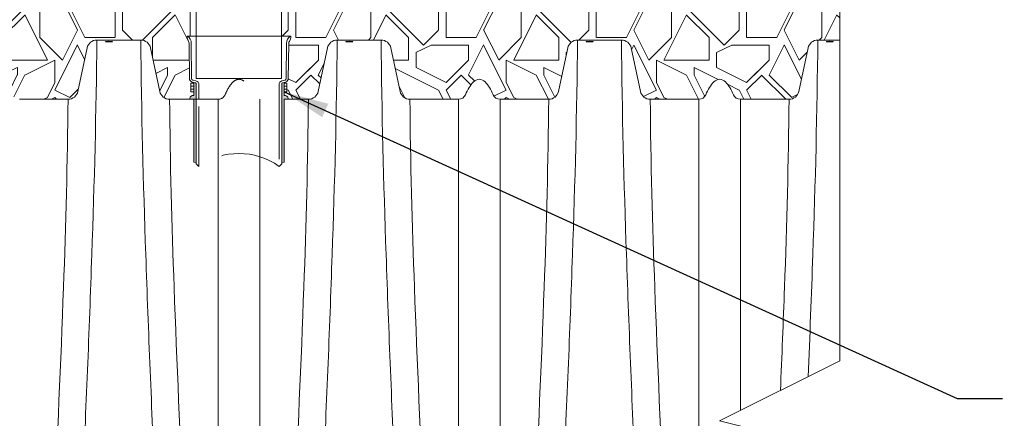
# Paper-space layout '1' of a CAD drawing. Units: feet. Extents: x 0.4 to 10.9, y 0 to 8.
# Drawn here: x 5.1 to 6.7, y 4 to 4.6 of the extents above; entities that cross this region are included whole.
import ezdxf

# ---------------------------------------------------------------- set-up
doc = ezdxf.new("R2010")
doc.units = ezdxf.units.FT
doc.header["$MEASUREMENT"] = 0
doc.linetypes.add('HIDDEN', pattern=[0.375, 0.25, -0.125])
doc.linetypes.add('HIDDEN2', pattern=[0.1875, 0.125, -0.0625])
doc.layers.get('0').update_dxf_attribs({"lineweight": 9})
for name, color, linetype, lineweight in [('UGD - DETAIL 1', 251, 'Continuous', 0), ('UGD - DETAIL 2', 7, 'Continuous', 5), ('UGD - DETAIL 3', 7, 'Continuous', 9)]:
    doc.layers.add(name, color=color, linetype=linetype, lineweight=lineweight)
doc.layers.add('UGD - DETAIL TEXT', color=7, linetype='Continuous')
doc.styles.add('UGD_Standard', font='arial.ttf')
doc.dimstyles.new('UGD_Standard', dxfattribs={"dimtxt": 0.075, "dimasz": 0.075, "dimexe": 0.075, "dimexo": 0.075, "dimgap": 0.075, "dimtad": 0, "dimtih": 1, "dimtoh": 1, "dimlfac": -1, "dimzin": 0, "dimdsep": 46, "dimtxsty": 'UGD_Standard', "dimcen": 0.075, "dimclrd": 7, "dimclre": 7, "dimclrt": 7, "dimadec": 0, "dimazin": 0, "dimtfac": 1, "dimtofl": 0, "dimtmove": 0, "dimatfit": 1, "dimfxl": 1, "dimtfill": 1, "dimtolj": 1, "dimtzin": 0, "dimlwd": -1, "dimlwe": -1, "dimarcsym": 0})

# ---------------------------------------------------------------- blocks, each defined once
blk = doc.blocks.new('subblock_INSERTATEE_06')
h = blk.add_hatch(color=256)
edge = h.paths.add_edge_path()
edge.add_line((-2.260776619467655, -4.178357283090736), (-2.138389402275109, -4.197410646560594))
edge.add_line((-2.13838940227511, -4.197410646562087), (-2.13838940227511, -0.2533682413378324))
edge.add_arc((-2.174391347808609, -0.2496098688071933), 0.03619758895385049, 354.0402747632053, 443.2416853957613)
edge.add_line((-2.170131560965433, -0.2136638027898327), (-2.260776619455711, -0.2029303798218426))
edge.add_line((-2.260776619467655, -0.2029303798218426), (-2.260776619467655, -0.8449436751188832))
edge.add_arc((-2.272669690806635, -1.033085790614473), 0.1885176404722846, 86.38296122110957, 171.8073978674311)
edge.add_line((-2.459263440610657, -1.006221812797937), (-2.459263440610657, -1.03981117321571))
edge.add_line((-2.459263440610657, -1.03981117321571), (-2.260776619467656, -1.03981117321571))
edge.add_line((-2.260776619467655, -1.03981117321571), (-2.260776619467655, -4.178357283090737))
edge = h.paths.add_edge_path()
edge.add_line((2.138389402287054, -4.197410646562087), (2.2607766194796, -4.178357283092229))
edge.add_line((2.2607766194796, -4.178357283090736), (2.2607766194796, -1.03981117321571))
edge.add_line((2.2607766194796, -1.03981117321571), (2.459263440622601, -1.03981117321571))
edge.add_line((2.459263440622601, -1.03981117321571), (2.459263440622601, -1.006221812797937))
edge.add_arc((2.27266969081858, -1.033085790614473), 0.1885176404722843, 8.192602132568918, 93.61703877889047)
edge.add_line((2.2607766194796, -0.8449436751188834), (2.2607766194796, -0.2029303798218427))
edge.add_line((2.2607766194796, -0.2029303798218426), (2.170131560989322, -0.2136638027898327))
edge.add_arc((2.174391347820553, -0.2496098688071933), 0.03619758895384993, 96.75831460423797, 185.9597252367956)
edge.add_line((2.138389402287054, -0.2533682413378321), (2.138389402287054, -4.197410646562087))
at = {"ltscale": 5}
for p, q in [((-2.591279646737169, 2.028980872880954), (-2.591279646737169, 2.095318962692826)), ((-2.518049801964479, 1.85398609725328), (-2.591279646737169, 2.028980872880954)), ((2.518049801976424, 1.85398609725328), (2.591279646749113, 2.028980872880954)), ((2.591279646749113, 2.028980872880954), (2.591279646749113, 2.095318962692826)), ((-2.462453680512299, -0.04769555908774015), (-2.491245959843887, 1.762029264366729)), ((2.462453680524244, -0.04769555908774015), (2.491245959855831, 1.762029264366729)), ((-2.260776619467655, -0.2420145966974237), (-2.39661674329292, -0.2420145966974237)), ((-2.39661674329292, -0.2420145966974237), (-2.39661674329292, -0.6689885221521126)), ((-2.39661674329292, -0.3835789116746133), (-2.260776619467655, -0.3835789116746133)), ((-2.170131560965433, -0.2136638027898327), (-2.260776619467655, -0.2029303798218426)), ((-2.260776619467655, -0.2029303798218426), (-2.260776619467655, -0.8449436751188834)), ((-2.13838940227511, -2.883954819111335), (-2.13838940227511, -0.2533682413378321)), ((2.138389402287054, -2.883954819111335), (2.138389402287054, -0.2533682413378321)), ((2.170131560977377, -0.2136638027898327), (2.2607766194796, -0.2029303798218426)), ((2.2607766194796, -0.2029303798218426), (2.2607766194796, -0.8449436751188834)), ((2.2607766194796, -0.2420145966974237), (2.396616743304864, -0.2420145966974237)), ((2.396616743304864, -0.3835789116746133), (2.2607766194796, -0.3835789116746133)), ((2.396616743304864, -0.2420145966974237), (2.396616743304864, -0.6689885221521126)), ((-2.39661674329292, -0.527424207176416), (-2.260776619467655, -0.527424207176416)), ((-2.39661674329292, -0.6689885221521126), (-2.260776619467655, -0.6689885221521126)), ((2.396616743304864, -0.527424207176416), (2.2607766194796, -0.527424207176416)), ((2.396616743304864, -0.6689885221521126), (2.2607766194796, -0.6689885221521126)), ((-2.459263440610657, -1.006221812797937), (-2.459263440610657, -1.03981117321571)), ((-2.459263440610657, -1.03981117321571), (-2.260776619467655, -1.03981117321571)), ((-2.260776619467655, -1.03981117321571), (-2.260776619467655, -2.883954819111335)), ((2.459263440622601, -1.03981117321571), (2.2607766194796, -1.03981117321571)), ((2.2607766194796, -1.03981117321571), (2.2607766194796, -2.883954819111335)), ((2.459263440622601, -1.006221812797937), (2.459263440622601, -1.03981117321571))]:
    blk.add_line(p, q, dxfattribs=at)
at = {"linetype": 'HIDDEN', "ltscale": 0.25}
for p, q in [((-2.260776619467655, -2.883954819111335), (-2.260776619467655, -4.178357283090736)), ((2.2607766194796, -2.883954819111335), (2.2607766194796, -4.178357283090736)), ((-2.260776619467655, -4.178357283090736), (-2.13838940227511, -4.197410646562087)), ((2.2607766194796, -4.178357283090736), (2.138389402287054, -4.197410646562087))]:
    blk.add_line(p, q, dxfattribs=at)
at = {"ltscale": 0.25}
for p, q in [((-2.13838940227511, -2.883954819111335), (-2.13838940227511, -4.269033435075849)), ((2.138389402287054, -2.883954819111335), (2.138389402287054, -4.269033435075849)), ((-1.999999999995955, -4.393615978181101), (-2.13838940227511, -4.269033435075849)), ((2.0000000000079, -4.393615978181101), (2.138389402287054, -4.269033435075849))]:
    blk.add_line(p, q, dxfattribs=at)
at = {"ltscale": 5}
blk.add_lwpolyline([(-1.999999999995159, -1.039811173215708), (-1.999999999992101, -0.3120381359430579, 0.3313353025521175), (-2.146641780843259, -0.1152125826530178), (-2.30852096325615, -0.07976768301997764, -0.2896074871889273), (-2.362463695534824, 0), (-2.381532298443703, 1.75694959762315, 0.249681717267735), (-2.572269313048117, 2.117985245582558), (2.572269313068613, 2.11798524558281, 0.2496817172677349), (2.381532298450189, 1.756949597622343), (2.362463695545253, 1.734120760508889e-13, -0.3046252841609158), (2.308520963268476, -0.0797676830208835), (2.146641780856729, -0.1152125826522575, 0.3313353025521175), (2.0000000000079, -0.3120381359429571), (2.0000000000079, -1.03981117321571)], format="xyb", dxfattribs=at)
at = {"linetype": 'HIDDEN2'}
blk.add_lwpolyline([(2.000000000007882, -1.03981117321571), (2.000000000011008, -4.393615978181719, 0.3216618234443245), (-1.999999999998218, -4.393615978189684), (-1.999999999995159, -1.03981117321571)], format="xyb", dxfattribs=at)
at = {"ltscale": 5}
for centre, radius, start, end in [((-2.571966060768965, 2.098425730132578), 0.01956186613242226, 90.88824714404439, 189.1382686336438), ((2.57196606078091, 2.098425730132578), 0.01956186613242226, 350.8617313663561, 89.1117528559556), ((-2.663341501675982, 1.761751207807697), 0.1720957664681714, 0.0925733068954829, 32.4084254737868), ((2.663341501687927, 1.761751207807697), 0.1720957664681714, 147.5915745262132, 179.9074266931045), ((-2.251767943586331, 0.01739767785946023), 0.2205121521429671, 197.1690002301044, 267.6586197696385), ((-2.174391347808609, -0.2496098688071933), 0.03619758895385027, 354.0402747632045, 83.2416853956935), ((2.174391347820553, -0.2496098688071933), 0.03619758895385027, 96.7583146043065, 185.9597252367955), ((2.251767943598276, 0.01739767785946023), 0.2205121521429671, 272.3413802303615, 342.8309997698955), ((-2.272669690806635, -1.033085790614473), 0.1885176404722846, 86.38296122104367, 171.8073978674486), ((2.27266969081858, -1.033085790614473), 0.1885176404722846, 8.192602132551379, 93.61703877895633)]:
    blk.add_arc(centre, radius, start, end, dxfattribs=at)
blk = doc.blocks.new('sub_IP4_MC')
at = {"layer": 'UGD - DETAIL 1'}
h = blk.add_hatch(dxfattribs=at)
h.set_pattern_fill('GRAVEL1', color=256, scale=0.6253335112059766, style=0)
h.set_pattern_definition([(0, (-209.3938182735351, -0.4341389247712897), (0.6253335112059766, 0.6253335112059766), [0.187600053361793, -0.4377334578441835]), (0, (-209.0186181668116, -0.3716055736506547), (0.6253335112059766, 0.6253335112059766), [0.1563333778014941, -0.4690001334044824]), (0, (-209.0498848423715, -0.3403388980903799), (0.6253335112059766, 0.6253335112059766), [0.1250667022411953, -0.5002668089647813]), (0, (-209.2374848957336, -0.1840055202888777), (0.6253335112059766, 0.6253335112059766), [0.09380002668089649, -0.09380002668089649, 0.1250667022411953, -0.3126667556029883]), (0, (-209.2374848957336, -0.1527388447286029), (0.6253335112059766, 0.6253335112059766), [0.1250667022411953, -0.03126667556029883, 0.1563333778014941, -0.3126667556029883]), (0, (-209.5188849757767, -0.0276721424873756), (0.6253335112059766, 0.6253335112059766), [0.1563333778014941, -0.4690001334044824]), (0, (-208.9248181401306, 0.003594533072899253), (0.6253335112059766, 0.6253335112059766), [0.1563333778014941, -0.4690001334044824]), (90, (-209.5188849757767, -0.3090722225300624), (-0.6253335112059764, 0.6253335112059766), [0.09380002668089649, -0.5315334845250801]), (90, (-209.4250849490957, 0.1599279108744014), (-0.6253335112059764, 0.6253335112059766), [0.06253335112059766, -0.5628001600853789]), (90, (-209.3938182735351, -0.4341389247712897), (-0.6253335112059764, 0.6253335112059766), [0.09380002668089649, -0.5315334845250801]), (90, (-209.3312849224146, 0.1286612353140839), (-0.6253335112059764, 0.6253335112059766), [0.03126667556029883, -0.5940668356456777]), (90, (-209.3000182468541, -0.1214721691682854), (-0.6253335112059764, 0.6253335112059766), [0.09380002668089649, -0.5315334845250801]), (90, (-209.2374848957336, -0.3403388980903799), (-0.6253335112059764, 0.6253335112059766), [0.1563333778014941, -0.4690001334044824]), (90, (-209.1749515446131, 0.09739455975380906), (-0.6253335112059764, 0.6253335112059766), [0.09380002668089649, -0.5315334845250801]), (90, (-209.1124181934927, -0.1527388447286029), (-0.6253335112059764, 0.6253335112059766), [0.1250667022411953, -0.5002668089647813]), (90, (-209.0811515179321, -0.1527388447286029), (-0.6253335112059764, 0.6253335112059766), [0.1250667022411953, -0.5002668089647813]), (90, (-209.0186181668116, -0.4341389247712897), (-0.6253335112059764, 0.6253335112059766), [0.06253335112059766, -0.5628001600853789]), (90, (-208.9248181401306, -0.3403388980903799), (-0.6253335112059764, 0.6253335112059766), [0.1563333778014941, -0.4690001334044824]), (45, (-209.4563516246556, -0.3716055736506547), (6.942596622105685e-17, 0.6253335112178734), [0.2653064967982925, -0.6190486357098788]), (45, (-209.3938182735351, -0.3403388980903799), (6.942596622105685e-17, 0.6253335112178734), [0.1326532483991462, -0.751701884109025]), (45, (-209.1124181934927, 0.003594533072899253), (6.942596622105685e-17, 0.6253335112178734), [0.1768710187099787, -0.7074841137981925]), (45, (-209.1124181934927, 0.03486120863321673), (6.942596622105685e-17, 0.6253335112178734), [0.1326532483991462, -0.751701884109025]), (135, (-209.3312849224146, -0.0276721424873756), (-0.6253335112178734, 6.942596622105685e-17), [0.04421795791088581, -0.8401371745972852]), (135, (-209.4563516246556, -0.3716055736506547), (-0.6253335112178734, 6.942596622105685e-17), [0.0884352904882604, -0.7959198420199107]), (135, (-209.2687515712942, -0.1840055202888777), (-0.6253335112178734, 6.942596622105685e-17), [0.0884352904882604, -0.7959198420199107]), (135, (-209.1124181934927, -0.0276721424873756), (-0.6253335112178734, 6.942596622105685e-17), [0.0884352904882604, -0.7959198420199107]), (135, (-208.9248181401306, 0.09739455975380906), (-0.6253335112178734, 6.942596622105685e-17), [0.1326532483991462, -0.7517018841090249]), (135, (-208.9248181401306, 0.06612788419353421), (-0.6253335112178734, 6.942596622105685e-17), [0.0884352904882604, -0.7959198420199107]), (135, (-208.9560848156912, 0.1286612353140839), (-0.6253335112178734, 6.942596622105685e-17), [0.0884352904882604, -0.7959198420199107]), (135, (-209.1436848690525, -0.4341389247712897), (-0.6253335112178734, 6.942596622105685e-17), [0.1326532483991462, -0.7517018841090249]), (26.5650512, (-208.9560848156912, -0.05893881804769308), (0.6253335112060354, 2.501737269519126e-10), [0.06991228655282818, -1.328375952799827]), (26.5650512, (-209.1124181934927, -0.2152721958491952), (0.6253335112060354, 2.501737269519126e-10), [0.06991228655282818, -1.328375952799827]), (26.5650512, (-209.3312849224146, -0.0276721424873756), (0.6253335112060354, 2.501737269519126e-10), [0.1398245731056564, -1.258463666246999]), (26.5650512, (-209.3000182468541, 0.1286612353140839), (0.6253335112060354, 2.501737269519126e-10), [0.1398245731056564, -1.258463666246999]), (26.5650512, (-209.3000182468541, -0.0276721424873756), (0.6253335112060354, 2.501737269519126e-10), [0.1398245731056564, -1.258463666246999]), (26.5650512, (-208.9248181401306, 0.09739455975380906), (0.6253335112060354, 2.501737269519126e-10), [0.1398245731056564, -1.258463666246999]), (26.5650512, (-209.5188849757767, -0.2152721958491952), (0.6253335112060354, 2.501737269519126e-10), [0.2097431129935966, -1.188545126359058]), (26.5650512, (-209.5188849757767, -0.1840055202888777), (0.6253335112060354, 2.501737269519126e-10), [0.2097431129935966, -1.188545126359058]), (26.5650512, (-209.5188849757767, 0.06612788419353421), (0.6253335112060354, 2.501737269519126e-10), [0.2097431129935966, -1.188545126359058]), (63.43494882, (-209.2062182201737, 0.03486120863321673), (3.189116471347357e-11, 0.6253335112060353), [0.06991228655282772, -1.328375952799819]), (63.43494882, (-208.9248181401306, 0.003594533072899253), (3.189116471347357e-11, 0.6253335112060353), [0.06991228655282772, -0.8389899469300223, 0.1398245731056554, -0.349561432764139]), (63.43494882, (-208.987351491251, -0.05893881804769308), (3.189116471347357e-11, 0.6253335112060353), [0.1398245731056554, -1.258463666246991]), (63.43494882, (-209.3625515979745, 0.003594533072899253), (3.189116471347357e-11, 0.6253335112060353), [0.1398245731056554, -1.258463666246991]), (63.43494882, (-209.3938182735351, 0.003594533072899253), (3.189116471347357e-11, 0.6253335112060353), [0.1398245731056554, -1.258463666246991]), (63.43494882, (-209.1749515446131, 0.06612788419353421), (3.189116471347357e-11, 0.6253335112060353), [0.2097431129935948, -1.188545126359051]), (116.5650512, (-209.3312849224146, -0.09020549360796792), (-2.501739352298113e-10, 0.6253335112060353), [0.06991228655282772, -1.328375952799819]), (116.5650512, (-208.9248181401306, -0.1527388447286029), (-2.501739352298113e-10, 0.6253335112060353), [0.06991228655282772, -1.328375952799819]), (116.5650512, (-209.0498848423715, -0.3403388980903799), (-2.501739352298113e-10, 0.6253335112060353), [0.1398245731056554, -1.258463666246991]), (116.5650512, (-209.0811515179321, -0.3090722225300624), (-2.501739352298113e-10, 0.6253335112060353), [0.1398245731056554, -1.258463666246991]), (116.5650512, (-209.0186181668116, 0.1286612353140839), (-2.501739352298113e-10, 0.6253335112060353), [0.1398245731056554, -1.258463666246991]), (116.5650512, (-209.5188849757767, -0.1840055202888777), (-2.501739352298113e-10, 0.6253335112060353), [0.1398245731056554, -1.258463666246991]), (116.5650512, (-209.2062182201737, -0.4341389247712897), (-2.501739352298113e-10, 0.6253335112060353), [0.2097431129935948, -1.188545126359051]), (153.43494882, (-208.987351491251, -0.05893881804769308), (-0.6253335112060353, 3.189137299137223e-11), [0.1398245731056563, -1.258463666246999]), (153.43494882, (-208.9560848156912, -0.09020549360796792), (-0.6253335112060353, 3.189137299137223e-11), [0.1398245731056563, -1.258463666246999]), (153.43494882, (-209.4250849490957, -0.4028722492109722), (-0.6253335112060353, 3.189137299137223e-11), [0.06991228655282816, -1.328375952799826]), (153.43494882, (-209.2374848957336, -0.1527388447286029), (-0.6253335112060353, 3.189137299137223e-11), [0.06991228655282816, -1.328375952799826]), (153.43494882, (-209.1124181934927, 0.03486120863321673), (-0.6253335112060353, 3.189137299137223e-11), [0.06991228655282816, -1.328375952799826])])
edge = h.paths.add_edge_path()
edge.add_line((-2.5, 5.5), (-2.5, 4.499999999996419))
edge.add_line((-2.5, 4.499999999996419), (-2.408743503489184, 4.499999999995865))
edge.add_arc((-2.408743503475867, 4.45833333333021), 0.04166666666565444, 12.000000000280693, 90.00000001831211, ccw=False)
edge.add_line((-2.367987353446324, 4.466996320447606), (-2.329587032195381, 4.286337012879741))
edge.add_arc((-2.288836353874063, 4.294993242998969), 0.04165991002780151, 191.992474639372, 270.0075253606659)
edge.add_line((-2.288830882164802, 4.253333333330501), (-2.086254666211289, 4.253333333330502))
edge.add_arc((-2.086255392939469, 4.284584579295792), 0.03125124597373897, 270.0013323775194, 336.7170986452948)
edge.add_arc((-1.827364328078682, 4.175028282713156), 0.249867102907441, 149.4534939811167, 157.1063974675516, ccw=False)
edge.add_arc((-1.949544014704296, 4.248523125644688), 0.1072977458291711, 133.831791751593, 150.093597101446, ccw=False)
edge.add_arc((-1.99808567494981, 4.300562415974346), 0.03615510018278694, 71.87677870621951, 135.4526760391227, ccw=False)
edge.add_arc((-2.050460910252273, 4.248523125644343), 0.1072977458292927, 47.81502559034851, 53.6337007301064, ccw=False)
edge.add_arc((-2.001919250006899, 4.300562415970989), 0.03615510018524955, 44.5473239645014, 49.43590987943088, ccw=False)
edge.add_arc((-2.050460910252242, 4.248523125644725), 0.107297745829131, 29.906402898543774, 46.1682082484013, ccw=False)
edge.add_arc((-2.17264059687775, 4.175028282713137), 0.2498671029073379, 22.893602532463376, 30.54650601890279, ccw=False)
edge.add_arc((-1.913754197336853, 4.284577493360104), 0.03124416005771623, 203.2743469708528, 270.0025616112105)
edge.add_line((-1.913752800455768, 4.253333333333615), (-1.711176584502251, 4.253333333333656))
edge.add_arc((-1.711176584502186, 4.295000000000265), 0.04166666666660834, 269.9999999999102, 347.9999999999167)
edge.add_line((-1.67042043447168, 4.286337012882811), (-1.632020113221415, 4.466996320450803))
edge.add_arc((-1.591263963178271, 4.458333333317796), 0.0416666666822039, 89.99999998257829, 167.9999999826106, ccw=False)
edge.add_line((-1.591263963165602, 4.5), (-1.408745965983151, 4.5))
edge.add_arc((-1.408745965983004, 4.458333333301425), 0.04166666669857477, 12.000000035919811, 90.00000000020191, ccw=False)
edge.add_line((-1.367989815926649, 4.466996320451017), (-1.329589494676387, 4.286337012882854))
edge.add_arc((-1.288833344645201, 4.295000000000772), 0.0416666666673702, 192.0000000005123, 269.9999999991642)
edge.add_line((-1.288833344645809, 4.253333333333401), (-1.086254666212206, 4.253333333330502))
edge.add_arc((-1.086255386965173, 4.284584570219948), 0.0312512368977574, 270.0013214229955, 336.7171095994492)
edge.add_arc((-0.8273643280796698, 4.175028282713064), 0.2498671029073551, 149.4534939811145, 157.1063974675521, ccw=False)
edge.add_arc((-0.9495440147050497, 4.248523125644553), 0.1072977458293101, 133.831791751632, 150.0935971014843, ccw=False)
edge.add_arc((-0.9980856749504966, 4.300562415973883), 0.03615510018320563, 71.87677870567069, 135.4526760389365, ccw=False)
edge.add_arc((-1.050460910253084, 4.248523125648361), 0.1072977458262647, 47.81502558944658, 53.63370072852848, ccw=False)
edge.add_arc((-1.001919250007091, 4.300562415973492), 0.0361551001829238, 44.54732396237222, 49.43590987919782, ccw=False)
edge.add_arc((-1.050460910253346, 4.248523125644572), 0.1072977458293157, 29.906402898503018, 46.168208248350595, ccw=False)
edge.add_arc((-1.172640596876839, 4.175028282713121), 0.2498671029057164, 22.89360253265579, 30.546506019092305, ccw=False)
edge.add_arc((-0.9137496781430561, 4.284584357339547), 0.0312510240157975, 203.2826334536266, 269.9987902580055)
edge.add_line((-0.9137503379765803, 4.253333333330716), (-0.7111741220230634, 4.253333333330757))
edge.add_arc((-0.7111741220229982, 4.294999999997366), 0.04166666666660834, 269.9999999999104, 347.9999999999167)
edge.add_line((-0.6704179719924926, 4.286337012879912), (-0.6320176507422275, 4.466996320447905))
edge.add_arc((-0.5912615006987149, 4.458333333314494), 0.04166666668264879, 89.99999998214759, 167.9999999821725, ccw=False)
edge.add_line((-0.5912615006857322, 4.499999999997143), (-0.4087435035039633, 4.499999999997144))
edge.add_arc((-0.4087435035038168, 4.458333333298568), 0.04166666669857566, 12.000000035920891, 90.00000000020128, ccw=False)
edge.add_line((-0.367987353447461, 4.46699632044816), (-0.3295870321971925, 4.286337012879997))
edge.add_arc((-0.2888308821659863, 4.294999999997887), 0.04166666666738435, 192.0000000004695, 269.9999999991265)
edge.add_line((-0.2888308821666214, 4.253333333330503), (-0.1875415429498162, 4.253333333329053))
edge.add_line((-0.1875415429498162, 4.253333333329053), (-0.1884896114187846, 4.2842352209177))
edge.add_line((-0.1884896114187846, 4.2842352209177), (-0.1998096217375576, 4.2842352209177))
edge.add_line((-0.1998096217375576, 4.2842352209177), (-0.1998096217375576, 4.319816381372257))
edge.add_line((-0.1998096217375576, 4.319816381372257), (-0.2052960331725053, 4.336009634506397))
edge.add_line((-0.2052960331725053, 4.336009634506397), (-0.2076953897828417, 4.486820036421524))
edge.add_line((-0.2076953897828417, 4.486820036421524), (-0.2160315303579097, 4.509066003837122))
edge.add_line((-0.2160315303579097, 4.509066003837122), (-0.2151661479423055, 4.516303505334299))
edge.add_line((-0.2151661479423055, 4.516303505334299), (-0.1776902410387535, 4.51648303489559))
edge.add_line((-0.1776902410387535, 4.51648303489559), (-0.1776902410387535, 5.5))
edge.add_line((-0.1776902410387535, 5.5), (-2.5, 5.5))
h = blk.add_hatch(dxfattribs=at)
h.set_pattern_fill('GRAVEL1', color=256, scale=0.6253335112059766, style=0)
h.set_pattern_definition([(180, (209.3938182735351, -0.4341389247712897), (-0.6253335112059766, 0.6253335112059766), [0.187600053361793, -0.4377334578441835]), (180, (209.0186181668116, -0.3716055736506547), (-0.6253335112059766, 0.6253335112059766), [0.1563333778014941, -0.4690001334044824]), (180, (209.0498848423722, -0.3403388980903799), (-0.6253335112059766, 0.6253335112059766), [0.1250667022411953, -0.5002668089647813]), (180, (209.2374848957336, -0.1840055202888777), (-0.6253335112059766, 0.6253335112059766), [0.09380002668089649, -0.09380002668089649, 0.1250667022411953, -0.3126667556029883]), (180, (209.2374848957336, -0.1527388447286029), (-0.6253335112059766, 0.6253335112059766), [0.1250667022411953, -0.03126667556029883, 0.1563333778014941, -0.3126667556029883]), (180, (209.5188849757767, -0.0276721424873756), (-0.6253335112059766, 0.6253335112059766), [0.1563333778014941, -0.4690001334044824]), (180, (208.9248181401306, 0.003594533072899253), (-0.6253335112059766, 0.6253335112059766), [0.1563333778014941, -0.4690001334044824]), (90, (209.5188849757767, -0.3090722225300624), (0.6253335112059764, 0.6253335112059766), [0.09380002668089649, -0.5315334845250801]), (90, (209.4250849490957, 0.1599279108744014), (0.6253335112059764, 0.6253335112059766), [0.06253335112059766, -0.5628001600853789]), (90, (209.3938182735351, -0.4341389247712897), (0.6253335112059764, 0.6253335112059766), [0.09380002668089649, -0.5315334845250801]), (90, (209.3312849224146, 0.1286612353140839), (0.6253335112059764, 0.6253335112059766), [0.03126667556029883, -0.5940668356456777]), (90, (209.3000182468547, -0.1214721691682854), (0.6253335112059764, 0.6253335112059766), [0.09380002668089649, -0.5315334845250801]), (90, (209.2374848957336, -0.3403388980903799), (0.6253335112059764, 0.6253335112059766), [0.1563333778014941, -0.4690001334044824]), (90, (209.1749515446131, 0.09739455975380906), (0.6253335112059764, 0.6253335112059766), [0.09380002668089649, -0.5315334845250801]), (90, (209.1124181934927, -0.1527388447286029), (0.6253335112059764, 0.6253335112059766), [0.1250667022411953, -0.5002668089647813]), (90, (209.0811515179328, -0.1527388447286029), (0.6253335112059764, 0.6253335112059766), [0.1250667022411953, -0.5002668089647813]), (90, (209.0186181668116, -0.4341389247712897), (0.6253335112059764, 0.6253335112059766), [0.06253335112059766, -0.5628001600853789]), (90, (208.9248181401306, -0.3403388980903799), (0.6253335112059764, 0.6253335112059766), [0.1563333778014941, -0.4690001334044824]), (135, (209.4563516246562, -0.3716055736506547), (-6.942596622105685e-17, 0.6253335112178734), [0.2653064967982925, -0.6190486357098787]), (135, (209.3938182735351, -0.3403388980903799), (-6.942596622105685e-17, 0.6253335112178734), [0.1326532483991462, -0.7517018841090249]), (135, (209.1124181934927, 0.003594533072899253), (-6.942596622105685e-17, 0.6253335112178734), [0.1768710187099787, -0.7074841137981924]), (135, (209.1124181934927, 0.03486120863321673), (-6.942596622105685e-17, 0.6253335112178734), [0.1326532483991462, -0.7517018841090249]), (45.00000000000001, (209.3312849224146, -0.0276721424873756), (0.6253335112178734, 6.942596622105685e-17), [0.04421795791088581, -0.8401371745972852]), (45.00000000000001, (209.4563516246562, -0.3716055736506547), (0.6253335112178734, 6.942596622105685e-17), [0.0884352904882604, -0.7959198420199107]), (45.00000000000001, (209.2687515712942, -0.1840055202888777), (0.6253335112178734, 6.942596622105685e-17), [0.0884352904882604, -0.7959198420199107]), (45.00000000000001, (209.1124181934927, -0.0276721424873756), (0.6253335112178734, 6.942596622105685e-17), [0.0884352904882604, -0.7959198420199107]), (45.00000000000001, (208.9248181401306, 0.09739455975380906), (0.6253335112178734, 6.942596622105685e-17), [0.1326532483991462, -0.7517018841090249]), (45.00000000000001, (208.9248181401306, 0.06612788419353421), (0.6253335112178734, 6.942596622105685e-17), [0.0884352904882604, -0.7959198420199107]), (45.00000000000001, (208.9560848156912, 0.1286612353140839), (0.6253335112178734, 6.942596622105685e-17), [0.0884352904882604, -0.7959198420199107]), (45.00000000000001, (209.1436848690532, -0.4341389247712897), (0.6253335112178734, 6.942596622105685e-17), [0.1326532483991462, -0.7517018841090249]), (153.4349488, (208.9560848156912, -0.05893881804769308), (-0.6253335112060354, 2.501737269519126e-10), [0.06991228655282816, -1.328375952799826]), (153.4349488, (209.1124181934927, -0.2152721958491952), (-0.6253335112060354, 2.501737269519126e-10), [0.06991228655282816, -1.328375952799826]), (153.4349488, (209.3312849224146, -0.0276721424873756), (-0.6253335112060354, 2.501737269519126e-10), [0.1398245731056563, -1.258463666246999]), (153.4349488, (209.3000182468547, 0.1286612353140839), (-0.6253335112060354, 2.501737269519126e-10), [0.1398245731056563, -1.258463666246999]), (153.4349488, (209.3000182468547, -0.0276721424873756), (-0.6253335112060354, 2.501737269519126e-10), [0.1398245731056563, -1.258463666246999]), (153.4349488, (208.9248181401306, 0.09739455975380906), (-0.6253335112060354, 2.501737269519126e-10), [0.1398245731056563, -1.258463666246999]), (153.4349488, (209.5188849757767, -0.2152721958491952), (-0.6253335112060354, 2.501737269519126e-10), [0.2097431129935966, -1.188545126359058]), (153.4349488, (209.5188849757767, -0.1840055202888777), (-0.6253335112060354, 2.501737269519126e-10), [0.2097431129935966, -1.188545126359058]), (153.4349488, (209.5188849757767, 0.06612788419353421), (-0.6253335112060354, 2.501737269519126e-10), [0.2097431129935966, -1.188545126359058]), (116.56505118, (209.2062182201737, 0.03486120863321673), (-3.189116471347357e-11, 0.6253335112060353), [0.06991228655282816, -1.328375952799826]), (116.56505118, (208.9248181401306, 0.003594533072899253), (-3.189116471347357e-11, 0.6253335112060353), [0.06991228655282816, -0.8389899469300293, 0.1398245731056563, -0.3495614327641408]), (116.56505118, (208.9873514912517, -0.05893881804769308), (-3.189116471347357e-11, 0.6253335112060353), [0.1398245731056563, -1.258463666246998]), (116.56505118, (209.3625515979752, 0.003594533072899253), (-3.189116471347357e-11, 0.6253335112060353), [0.1398245731056563, -1.258463666246998]), (116.56505118, (209.3938182735351, 0.003594533072899253), (-3.189116471347357e-11, 0.6253335112060353), [0.1398245731056563, -1.258463666246998]), (116.56505118, (209.1749515446131, 0.06612788419353421), (-3.189116471347357e-11, 0.6253335112060353), [0.2097431129935965, -1.188545126359058]), (63.43494879999999, (209.3312849224146, -0.09020549360796792), (2.501739352298113e-10, 0.6253335112060353), [0.06991228655282816, -1.328375952799826]), (63.43494879999999, (208.9248181401306, -0.1527388447286029), (2.501739352298113e-10, 0.6253335112060353), [0.06991228655282816, -1.328375952799826]), (63.43494879999999, (209.0498848423722, -0.3403388980903799), (2.501739352298113e-10, 0.6253335112060353), [0.1398245731056563, -1.258463666246999]), (63.43494879999999, (209.0811515179328, -0.3090722225300624), (2.501739352298113e-10, 0.6253335112060353), [0.1398245731056563, -1.258463666246999]), (63.43494879999999, (209.0186181668116, 0.1286612353140839), (2.501739352298113e-10, 0.6253335112060353), [0.1398245731056563, -1.258463666246999]), (63.43494879999999, (209.5188849757767, -0.1840055202888777), (2.501739352298113e-10, 0.6253335112060353), [0.1398245731056563, -1.258463666246999]), (63.43494879999999, (209.2062182201737, -0.4341389247712897), (2.501739352298113e-10, 0.6253335112060353), [0.2097431129935966, -1.188545126359058]), (26.56505118000002, (208.9873514912517, -0.05893881804769308), (0.6253335112060353, 3.189137299137223e-11), [0.1398245731056563, -1.258463666246999]), (26.56505118000002, (208.9560848156912, -0.09020549360796792), (0.6253335112060353, 3.189137299137223e-11), [0.1398245731056563, -1.258463666246999]), (26.56505118000002, (209.4250849490957, -0.4028722492109722), (0.6253335112060353, 3.189137299137223e-11), [0.06991228655282816, -1.328375952799826]), (26.56505118000002, (209.2374848957336, -0.1527388447286029), (0.6253335112060353, 3.189137299137223e-11), [0.06991228655282816, -1.328375952799826]), (26.56505118000002, (209.1124181934927, 0.03486120863321673), (0.6253335112060353, 3.189137299137223e-11), [0.06991228655282816, -1.328375952799826])])
edge = h.paths.add_edge_path()
edge.add_line((2.5, 4.499999999996419), (2.5, 5.500000000000001))
edge.add_line((2.5, 5.500000000000001), (0.177371016540075, 5.5))
edge.add_line((0.177371016540075, 5.5), (0.177371016540075, 4.516483034895608))
edge.add_line((0.177371016540075, 4.516483034895608), (0.2142642162925696, 4.516483034895611))
edge.add_line((0.2142642162925696, 4.516483034895611), (0.2158484107659469, 4.509066003837122))
edge.add_line((0.2158484107659469, 4.509066003837122), (0.2075122701909393, 4.4868200364609))
edge.add_line((0.2075122701909393, 4.4868200364609), (0.205112913580539, 4.336009634506397))
edge.add_line((0.205112913580539, 4.336009634506397), (0.1996265021455912, 4.319816381372257))
edge.add_line((0.1996265021455912, 4.319816381372257), (0.1996265021455912, 4.2842352209177))
edge.add_line((0.1996265021455912, 4.2842352209177), (0.1883064918268182, 4.2842352209177))
edge.add_line((0.1883064918268182, 4.2842352209177), (0.1883064918268182, 4.253333333327603))
edge.add_line((0.1883064918268182, 4.253333333327603), (0.2888308821666214, 4.253333333330503))
edge.add_arc((0.2888308821659863, 4.294999999997887), 0.04166666666738435, 270.0000000008735, 347.9999999995305)
edge.add_line((0.3295870321971925, 4.286337012879997), (0.367987353447461, 4.46699632044816))
edge.add_arc((0.4087435035038168, 4.458333333298568), 0.04166666669857566, 89.9999999997986, 167.9999999640791, ccw=False)
edge.add_line((0.4087435035039633, 4.499999999997144), (0.5912615006864144, 4.499999999997144))
edge.add_arc((0.591261500699056, 4.458333333314917), 0.04166666668222717, 12.000000017356399, 90.00000001738363, ccw=False)
edge.add_line((0.6320176507422275, 4.466996320447905), (0.6704179719924926, 4.286337012879912))
edge.add_arc((0.7111741220229982, 4.294999999997366), 0.04166666666660834, 192.0000000000832, 270.0000000000896)
edge.add_line((0.7111741220230634, 4.253333333330757), (0.9137503379765803, 4.253333333330715))
edge.add_arc((0.9137496781430552, 4.284584357339549), 0.03125102401579936, 270.0012097419961, 336.7173665463695)
edge.add_arc((1.172640596876712, 4.175028282713189), 0.2498671029055715, 149.4534939809063, 157.1063974673474, ccw=False)
edge.add_arc((1.050460910253346, 4.248523125644572), 0.1072977458293157, 133.8317917516494, 150.093597101497, ccw=False)
edge.add_arc((1.001919250007735, 4.300562415974149), 0.03615510018292196, 93.03899993456321, 135.4526760390845, ccw=False)
edge.add_arc((0.9980856749506352, 4.300562415974146), 0.03615510018292499, 44.547323960916685, 86.96100006542878, ccw=False)
edge.add_arc((0.9495440147053797, 4.248523125642169), 0.1072977458308038, 29.906402899525403, 46.168208249375425, ccw=False)
edge.add_arc((0.8273643280798799, 4.175028282718102), 0.2498671029052006, 22.893602531401825, 30.546506017835497, ccw=False)
edge.add_arc((1.086255386965178, 4.284584570219958), 0.03125123689776717, 203.2828904005663, 269.9986785769943)
edge.add_line((1.086254666212206, 4.253333333330502), (1.288833344645809, 4.253333333333402))
edge.add_arc((1.288833344645204, 4.295000000000769), 0.04166666666736766, 270.000000000833, 347.9999999994894)
edge.add_line((1.329589494676387, 4.286337012882854), (1.367989815927331, 4.466996320451017))
edge.add_arc((1.408745965983345, 4.458333333301846), 0.04166666669815378, 90.00000000026722, 167.9999999645488, ccw=False)
edge.add_line((1.408745965983151, 4.5), (1.591263963165602, 4.5))
edge.add_arc((1.591263963178274, 4.458333333317799), 0.04166666668220136, 12.00000001738772, 90.00000001742478, ccw=False)
edge.add_line((1.632020113221415, 4.466996320450804), (1.67042043447168, 4.286337012882811))
edge.add_arc((1.711176584502186, 4.295000000000265), 0.04166666666660834, 192.0000000000832, 270.0000000000898)
edge.add_line((1.711176584502251, 4.253333333333656), (1.913752800455768, 4.253333333333615))
edge.add_arc((1.91375419733685, 4.284577493360107), 0.03124416005771953, 269.997438388794, 336.725653029146)
edge.add_arc((2.17264059687775, 4.175028282713137), 0.2498671029073379, 149.453493981097, 157.1063974675365, ccw=False)
edge.add_arc((2.050460910252284, 4.248523125644692), 0.1072977458291848, 133.8317917516039, 150.0935971014519, ccw=False)
edge.add_arc((2.00191925000688, 4.300562415974253), 0.03615510018294773, 93.03899993464199, 135.4526760391662, ccw=False)
edge.add_arc((1.998085674949675, 4.300562415974271), 0.03615510018293058, 44.547323960819085, 86.96100006534311, ccw=False)
edge.add_arc((1.949544014704281, 4.248523125644653), 0.1072977458292021, 29.906402898565773, 46.16820824841648, ccw=False)
edge.add_arc((1.827364328078682, 4.175028282713156), 0.249867102907441, 22.8936025324482, 30.546506018883292, ccw=False)
edge.add_arc((2.08625539293947, 4.284584579295793), 0.03125124597374074, 203.2829013547091, 269.9986676224789)
edge.add_line((2.086254666211289, 4.253333333330502), (2.288830882164802, 4.253333333330501))
edge.add_arc((2.288836353874063, 4.294993242998969), 0.04165991002780151, 269.9924746393341, 348.007525360628)
edge.add_line((2.329587032195381, 4.286337012879741), (2.367987353446324, 4.466996320447606))
edge.add_arc((2.408743503475866, 4.458333333330211), 0.04166666666565355, 89.99999998169102, 167.9999999997202, ccw=False)
edge.add_line((2.40874350348918, 4.499999999995865), (2.5, 4.499999999996419))
at = {"layer": 'UGD - DETAIL 2'}
for p, q in [((-0.1776902410387535, 6.68987941462122), (-0.1776902410387535, 4.339984264430376)), ((0.177371016540075, 6.68987941462122), (0.177371016540075, 4.339984264430375)), ((-0.1776902410387535, 4.339984264430376), (0.177371016540075, 4.339984264430375)), ((1.086246379501063, 4.253333333329948), (1.086246426771368, 2.383947716860874))]:
    blk.add_line(p, q, dxfattribs=at)
for points in [[(2.5, 7.445415134391951), (2.5, 3.163161979689733), (1.999999999999773, 2.913161979689747), (3.000000000000227, 2.663161979689718), (2.5, 2.413161979689733), (2.5, -0.2499999999999858)], [(2.086249788463419, 4.25333333333063), (2.086249788463419, 2.956286873921548)]]:
    blk.add_lwpolyline(points, dxfattribs=at)
for points in [[(-0.7618394649191487, 1.04542742054025, 0.01375924477388325), (-0.6990944131459855, 1.792332497640743, 0.004361604547410788), (-0.6516464742733206, 2.641732142194485, 0.003441024312865812), (-0.6123075201815027, 3.606515399605783, 0.006470083821860926), (-0.5912615007048316, 4.499999999997655)], [(-0.2387274051402528, 1.046132777000551, -0.01276517691941157), (-0.3009091325591271, 1.792332593561156, -0.004364276806055062), (-0.3483577191200311, 2.641732180986068, -0.003440545922079066), (-0.3876951152269612, 3.606515479719832, -0.006466060361127077), (-0.4087435034848568, 4.499999999996547)], [(0.2381605350792597, 1.045427420540292, 0.01375924477387968), (0.300905586853105, 1.792332497640615, 0.004361604547410788), (0.3483535257257699, 2.641732142194314, 0.003441024312865812), (0.3876924798175878, 3.606515399605613, 0.006470083821860926), (0.4087384992935768, 4.499999999997527)], [(0.7612725948588377, 1.046132777000381, -0.01276517691941157), (0.6990908674399634, 1.792332593561028, -0.004364276806055062), (0.6516422808790594, 2.64173218098594, -0.003440545922079066), (0.6123048847721293, 3.606515479719704, -0.006466060361127077), (0.5912564965142337, 4.499999999996419)], [(1.238157753306268, 1.045423728097418, 0.01375931297839016), (1.300903217855421, 1.792332497643599, 0.004361604547410788), (1.348351156727404, 2.641732142197299, 0.003441024312865812), (1.387690110819221, 3.606515399608639, 0.006470083821860926), (1.408736130295893, 4.500000000000512)], [(1.761270225860471, 1.046132777003407, -0.01276517691941157), (1.699088498442279, 1.792332593564012, -0.004364276806055062), (1.651639911881375, 2.641732180988924, -0.003440545922079066), (1.612302515774445, 3.606515479722688, -0.006466060361127077), (1.591254127516549, 4.499999999999403)], [(2.36859084743395, 3.09745740340673, 0.001815374622093583), (2.387690017335672, 3.606515399608512, 0.006470083821860926), (2.408736036811661, 4.500000000000384)], [(-0.9111126492596213, 0.8004166666695056, 0.01787398700772916), (-0.8223268953502156, 1.690301792478536, 0.004973304276042691), (-0.7713513921175945, 2.527889122862788, 0.003939444903116014), (-0.7301875735879548, 3.469534474873669, 0.007185045378091046), (-0.7111741220162457, 4.25333333333127)], [(-0.08889235492665648, 0.8004166666455887, -0.01787398700821147), (-0.1776781088394728, 1.690301792478536, -0.004973304276042691), (-0.2286536120720939, 2.527889122862788, -0.003939444903116014), (-0.2698174306017336, 3.469534474873669, -0.0071850453947389), (-0.2888308821604824, 4.253333333331227)], [(0.08888735073537646, 0.8004166666404302, 0.01787398700831274), (0.1776731046488749, 1.690301792478365, 0.004973304276042691), (0.228648607881496, 2.527889122862618, 0.003939444903116014), (0.2698124264111357, 3.469534474873498, 0.007185045378091046), (0.2888258779828448, 4.253333333331099)], [(0.9111076450758446, 0.8004166666165133, -0.0178739870087951), (0.8223218911596177, 1.690301792478365, -0.004973304276042691), (0.7713463879269966, 2.527889122862618, -0.003939444903116014), (0.7301825693973569, 3.469534474873498, -0.0071850453947389), (0.7111691178386081, 4.253333333331099)], [(0.9137452865736577, 4.253333333330588), (0.9137452865736577, 2.383947716860874, 0.005870149606008), (0.9243591530851063, 1.943625153454377, 0.00205515152669167), (0.9510720616683557, 1.396895986406818, 0.000946103464149132), (0.9776371387188192, 0.9114181546128179, 0.01147039888862157), (0.9868838156269248, 0.8004166666142964, 0.01147039888862157)], [(1.086249788464329, 4.253333333330588), (1.086249788464329, 2.383947716860874, -0.005870149606008), (1.07563592195288, 1.943625153454377, -0.00205515152669167), (1.048923013369631, 1.396895986406818, -0.000946103464149132), (1.022357936319167, 0.9114181546128179, -0.01147039888870055), (1.013111259411062, 0.8004166666135717, -0.01147039888870055)], [(1.088884981732917, 0.8004166666113548, 0.01787398700895964), (1.177670735650509, 1.69030179248135, 0.004973304276042691), (1.22864623888313, 2.527889122865645, 0.003939444903116014), (1.269810057413451, 3.469534474876525, 0.007185045378091046), (1.288823508984478, 4.253333333334126)], [(1.911105276082253, 0.8004166665874379, -0.01787398700944193), (1.822319522161933, 1.69030179248135, -0.004973304276042691), (1.77134401892863, 2.527889122865645, -0.003939444903116014), (1.730180200398991, 3.469534474876525, -0.0071850453947389), (1.711166748840924, 4.253333333334083)], [(1.913745286572748, 4.25333333333063), (1.913745286572748, 2.383947716860959, 0.005870149606008), (1.924359153084197, 1.943625153454462, 0.00205515152669167), (1.951072061667446, 1.396895986406903, 0.000946103464149132), (1.97763713871791, 0.9114181546128606, 0.01147039889164097), (1.986883815628744, 0.800416666585221, 0.01147039889164097)], [(2.252859368793644, 3.039591664086596, 0.001798356180900014), (2.26980996392922, 3.469534474876397, 0.007185045378091046), (2.288823415500246, 4.253333333333998)], [(-0.08625225094533562, 4.014166796537372), (-0.08625225094533562, 2.38394771685789, 0.005870149606008), (-0.07563838443388704, 1.943625153451435, 0.00205515152669167), (-0.04892547585063767, 1.396895986403834, 0.000946103464149132), (-0.02236039880017415, 0.9114181546098337, 0.01147039888530389), (-0.0131137218954791, 0.8004166666433719)], [(0.08625225094533562, 4.014108846707665), (0.08625225094533562, 2.38394771685789, -0.005870149606008), (0.07563838443388704, 1.943625153451435, -0.00205515152669167), (0.04892547585063767, 1.396895986403834, -0.000946103464149132), (0.02236039880017415, 0.9114181546098337, -0.01147039888538299), (0.0131137218954791, 0.8004166666426471)]]:
    blk.add_lwpolyline(points, format="xyb", dxfattribs=at)
for centre in [(-0.5413460734891942, 4.493643030286876), (0.4586539265098963, 4.493643030286705), (1.458651557512212, 4.493643030289689), (2.45865146402798, 4.493643030289562)]:
    blk.add_ellipse(centre, major_axis=(-0.01446820536293417, 1.005935819267296e-05), ratio=0.07442158507731957, dxfattribs=at)
at = {"layer": 'UGD - DETAIL 3'}
for points in [[(-0.9137503379765803, 4.253333333330716), (-0.711174122023067, 4.253333333330758, 0.3541185725308471), (-0.6704179719924923, 4.286337012879912), (-0.6320176507422275, 4.466996320447905, -0.3541185725308471), (-0.5912615006857322, 4.499999999997144), (-0.4087435035039562, 4.499999999997144, -0.3541185723553082), (-0.3679873534474609, 4.46699632044816), (-0.3295870321971961, 4.286337012879997, 0.3541185725240821), (-0.2888308821666214, 4.253333333330502), (-0.1884896114187846, 4.253333333329066)], [(0.1883064918268182, 4.253333333329066), (0.2888258779760235, 4.253333333327561, 0.3541185725548464), (0.3295820280065982, 4.286337012879784), (0.367982349256863, 4.466996320447777, -0.3541185725308471), (0.4087384992874377, 4.499999999996973), (0.5912564965210549, 4.499999999996973, -0.3541918251461507), (0.6320126465516296, 4.46699632044799), (0.6704129678018944, 4.286337012879827, 0.3541924805744161), (0.711169117832469, 4.253333333330588), (0.9137453337859824, 4.253333333330588, 0.2996138406542001), (0.9424508885074374, 4.272231855699502, -0.03340450741215444), (0.9574458960639731, 4.302020130809737, -0.07107483125942371), (0.9761476233893518, 4.325925151530456, -0.1872066771179121), (0.9999975375189933, 4.336666670499255, -0.1872066771179121), (1.023847451648635, 4.325925151530456, -0.07107483125942371), (1.042549178974014, 4.302020130809737, -0.03340450741215444), (1.057544186530549, 4.272231855699758, 0.2996899153537002), (1.086246472926405, 4.25333333333063), (1.288823508977657, 4.253333333330588, 0.3541185725548464), (1.329579659008232, 4.286337012882811), (1.367979980258497, 4.466996320450761, -0.3541185725308471), (1.408736130289071, 4.499999999999957), (1.591254127522689, 4.499999999999957, -0.3541918251461507), (1.632010277553263, 4.466996320450974), (1.670410598803528, 4.286337012882854, 0.3541924805744161), (1.711166748834103, 4.253333333333615), (1.913742964787616, 4.253333333333572, 0.2995586925957039), (1.942450888506528, 4.272231855699587, -0.03340450741215444), (1.957445896062382, 4.302020130809822, -0.07107483125942371), (1.976147623388442, 4.325925151530498, -0.1872066771179121), (1.999997537518084, 4.336666670499341, -0.1872066771179121), (2.023847451647725, 4.325925151530498, -0.07107483125942371), (2.042549178973104, 4.302020130809822, -0.03340450741215444), (2.057544186528958, 4.272231855699673, 0.2996920922157607), (2.086246379442173, 4.253333333330502), (2.288823415493425, 4.25333333333046, 0.3541185725548464), (2.329579565524, 4.286337012882683), (2.367979886774265, 4.466996320450633, -0.3541185725308471), (2.408736036805522, 4.499999999999829), (2.5, 4.499999999999829)]]:
    blk.add_lwpolyline(points, format="xyb", dxfattribs=at)
at = {"layer": 'UGD - DETAIL 3', "extrusion": (-1.999999999999999e-16, 6.999999999999999e-16, -1)}
blk.add_lwpolyline([(-0.367982349256863, 4.466996320447734, 0.3541185725308471), (-0.4087384992874377, 4.499999999996973)], format="xyb", dxfattribs=at)
at = {"layer": 'UGD - DETAIL 3', "linetype": 'HIDDEN2', "ltscale": 0.25, "flags": 128}
blk.add_lwpolyline([(-0.1875415429498162, 4.253333333329053), (-0.0862522037330109, 4.253333333327603, 0.2996138406544201), (-0.05754664901155593, 4.272231855696518, -0.03340450741215444), (-0.04255164145502022, 4.302020130806795, -0.07107483125942371), (-0.02384991412964155, 4.325925151527471, -0.1872066771179121), (0, 4.336666670496314, -0.1872066771179121), (0.02384991412964155, 4.325925151527471, -0.07107483125942371), (0.04255164145502022, 4.302020130806795, -0.03340450741215444), (0.05754664901155593, 4.272231855696816, 0.2996920922157607), (0.08624884192477111, 4.253333333327646), (0.1883064918268182, 4.253333333327603)], format="xyb", dxfattribs=at)
for points in [[(-0.08625225094533562, 4.253333333327603), (-0.08625225094533562, 4.014904964825242)], [(0.08625225094533562, 4.253333333327603), (0.08625225094533562, 4.015265784099952)]]:
    blk.add_lwpolyline(points, dxfattribs=at)
at = {"layer": 'UGD - DETAIL 3', "xscale": 0.08333333333333333, "yscale": 0.08333333333333333, "zscale": 0.08333333333333333}
blk.add_blockref('subblock_INSERTATEE_06', (-9.1559796480567e-05, 4.339984264430376), dxfattribs=at)
blk = doc.blocks.new('detail_IP4_MC')
at = {"xscale": 0.4, "yscale": 0.4, "zscale": 0.4}
blk.add_blockref('sub_IP4_MC', (-3.809973517668169, -3.812659722462613), dxfattribs=at)
at = {"layer": 'UGD - DETAIL TEXT', "lineweight": 9, "annotation_type": 0, "has_hookline": 1, "hookline_direction": 0, "text_width": 2.342905866302865}
blk.add_leader([(-3.73465092093744, -2.098965634095532), (-2.614370925127369, -2.610177104041419), (-2.539370925127369, -2.610177104041419)], dimstyle='UGD_Standard', override={"dimgap": 0.075, "dimtad": 0}, dxfattribs=at)

psp = doc.layouts.new('1')

# ---------------------------------------------------------------- block references
psp.add_blockref('detail_IP4_MC', (9.243904583200505, 6.624999988669508))

doc.saveas('drawing.dxf')
